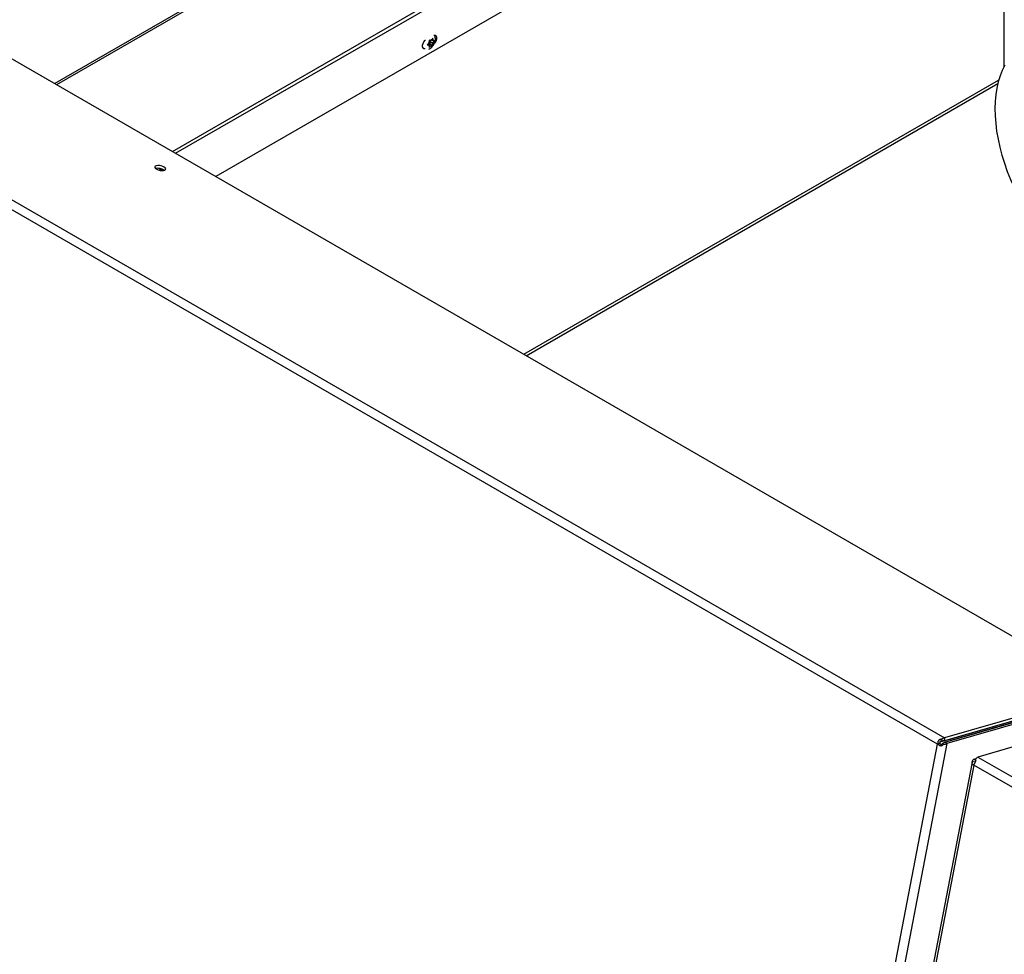
# Model space of a CAD drawing. Units: inches. Extents: x 0.1 to 10.8, y 0.2 to 8.4.
# Drawn here: x 7.4 to 7.9, y 5.3 to 5.8 of the extents above; entities that cross this region are included whole.
import ezdxf

# ---------------------------------------------------------------- set-up
doc = ezdxf.new("R2010")
doc.units = ezdxf.units.IN
doc.header["$MEASUREMENT"] = 0

msp = doc.modelspace()

# ---------------------------------------------------------------- linework, layer by layer
at = {"color": 7, "linetype": 'Continuous', "lineweight": 25}
for p, q in [((6.890944375773794, 6.098909783441628), (7.975773065607226, 5.472651511082934)), ((6.809126630252917, 6.075233942121609), (7.893955320086349, 5.448975669762914)), ((7.890375287754076, 5.445893041845941), (6.807135075130627, 6.071234305830383)), ((7.922086926191886, 6.053103093232285), (7.446189707134026, 5.778373476454503)), ((7.505418361982136, 5.744181501807334), (7.912707950983133, 5.979304776797981)), ((7.506951369483748, 5.743296515414118), (7.912134876113099, 5.977203974930974)), ((7.90453405483604, 5.949340565864254), (7.527283993797633, 5.73155874124326)), ((7.923725936268041, 5.940341294480957), (7.923725936268042, 5.786672897345809)), ((7.636423829852381, 5.801291254986334), (7.635938162754453, 5.800570175873321)), ((7.634282207592018, 5.798510183394114), (7.633668153891739, 5.797863220289034)), ((7.633668153891739, 5.797863220289034), (7.634282207592019, 5.797776996479536)), ((7.633942937598909, 5.798152730669536), (7.634650905846464, 5.797744029299675)), ((7.634155250937636, 5.798478304426099), (7.635073809591178, 5.798396171440706)), ((7.634155250937636, 5.798478304426099), (7.635569464500008, 5.797661896314279)), ((7.634650905846466, 5.7989688405175), (7.634282207592018, 5.798510183394114)), ((7.634650905846464, 5.797744029299675), (7.634282207592019, 5.797776996479536)), ((7.635200766245561, 5.800144485929798), (7.634586712545286, 5.800230709739298)), ((7.634586712545286, 5.796556276085811), (7.635200766245564, 5.797203239190894)), ((7.634650905846466, 5.7989688405175), (7.634650905846464, 5.799460464820747)), ((7.634650905846464, 5.797744029299675), (7.634650905846466, 5.797252404996422)), ((7.635073809591179, 5.799620982658534), (7.635474929193833, 5.80011997163086)), ((7.635073809591178, 5.798396171440706), (7.635073809591179, 5.799620982658534)), ((7.635073809591179, 5.799620982658534), (7.63648802315355, 5.798804574546712)), ((7.635073809591178, 5.798396171440706), (7.636423829852379, 5.797616821332849)), ((7.635569464500009, 5.800111518749934), (7.635200766245561, 5.800144485929798)), ((7.635569464500008, 5.797661896314279), (7.635200766245564, 5.797203239190894)), ((7.635569464500009, 5.800111518749934), (7.635938162754453, 5.800570175873321)), ((7.635569464500008, 5.797661896314279), (7.635938162754456, 5.797628929134413)), ((7.635815522261436, 5.800417612265927), (7.636488023153555, 5.80002938576454)), ((7.635938162754456, 5.797628929134413), (7.636423829852379, 5.797616821332849)), ((7.636488023153555, 5.80002938576454), (7.636488023153555, 5.800521010067786)), ((7.636488023153555, 5.80002938576454), (7.636856721407995, 5.799996418584676)), ((7.63648802315355, 5.798804574546712), (7.636856721407997, 5.799263231670094)), ((7.63648802315355, 5.798804574546712), (7.636488023153556, 5.798312950243464)), ((7.637342388505919, 5.799984310783112), (7.636856721407995, 5.799996418584676)), ((7.636856721407997, 5.799263231670094), (7.637342388505919, 5.799984310783112)), ((7.683426549326286, 5.641419562602935), (7.920709801602838, 5.778400268425882)), ((7.497003930187587, 5.735657762001403), (7.496922078253755, 5.735632453165587)), ((7.498585252856669, 5.735760848513505), (7.500523469199009, 5.734641940035708)), ((7.893686748644103, 5.447576737655126), (7.975504494164979, 5.471252578975146)), ((7.975773065607226, 5.472651511082934), (7.893955320086349, 5.448975669762915)), ((7.893985204590718, 5.446853348701906), (7.975802950111593, 5.470529190021928)), ((7.976913107758056, 5.469888309654147), (7.89509536223718, 5.446212468334127)), ((7.891683353548403, 5.446957326898455), (7.953432595450949, 5.464825886385261)), ((7.896684546445509, 5.447743929375215), (7.951706551494118, 5.463665808575708)), ((7.992470369758744, 5.463012362571324), (7.910652624237868, 5.439336521251305)), ((7.749988034017915, 4.714645388958274), (7.890375287754075, 5.445893041845942)), ((7.895095362237179, 5.446212468334126), (7.754323821083263, 4.712963143180712)), ((7.891452468973932, 5.44620474893921), (7.890375287754076, 5.445893041845941)), ((7.890504729117121, 5.446181336592901), (7.890375287754076, 5.445893041845941)), ((7.890375287754076, 5.445893041845941), (7.890653102802202, 5.445821711873819)), ((7.890504729117121, 5.446181336592901), (7.891546119665657, 5.446338338782841)), ((7.890653103186, 5.445821711785327), (7.89160254704365, 5.446201571724377)), ((7.891450899187459, 5.447091519944648), (7.891683353548403, 5.446957326898455)), ((7.891546119665657, 5.446338338782841), (7.891452468973932, 5.44620474893921)), ((7.891452468973932, 5.44620474893921), (7.89160254704365, 5.446201571724377)), ((7.891538248513617, 5.446201505317188), (7.891683353548403, 5.446957326898455)), ((7.89232273353212, 5.44829953763815), (7.892698744221736, 5.447310406562163)), ((7.893394470992895, 5.445701891155746), (7.893071117881414, 5.446407857978576)), ((7.893955320086349, 5.448975669762914), (7.893686748644103, 5.447576737655126)), ((7.89509536223718, 5.446212468334127), (7.893985204590718, 5.446853348701906)), ((7.896826898658535, 5.448485412087421), (7.896684546445509, 5.447743929375215)), ((7.907743502096711, 5.436825706196921), (7.767255916851941, 4.705055447600965)), ((7.908661069115578, 5.43533688496008), (7.768273815379407, 4.704089232072419)), ((7.907860784135138, 5.437350666339565), (7.909382527978806, 5.436991481362581)), ((7.90843673178645, 5.435555441518012), (7.908675248756357, 5.435603428635764)), ((7.90843673178645, 5.435555441518012), (7.908661069115578, 5.43533688496008)), ((7.908661069115578, 5.43533688496008), (7.908679805691119, 5.435689088220538)), ((8.991901281739032, 4.809995620975622), (7.908661069115578, 5.43533688496008)), ((7.908784949520969, 5.43830963781169), (7.909870450211486, 5.438623752334619)), ((7.908784949520969, 5.43830963781169), (7.909895107167432, 5.43766875744391)), ((7.910652624237868, 5.439336521251305), (8.995481314071306, 4.813078248892595))]:
    msp.add_line(p, q, dxfattribs=at)
at = {"color": 8, "linetype": 'Continuous', "lineweight": 25}
for p, q in [((7.923711794132418, 6.052942192068177), (7.447141500699812, 5.777824017724533)), ((7.682228869599792, 5.642110968392054), (7.921141096378339, 5.780032061178304))]:
    msp.add_line(p, q, dxfattribs=at)
at = {"color": 7, "linetype": 'Continuous', "lineweight": 25, "flags": 128}
for points in [[(7.636998968096974, 5.80279439994335), (7.637066110168712, 5.802806499339384), (7.63766372611793, 5.802753063468044), (7.638107292929976, 5.802398695569041), (7.63834330990097, 5.801786137640908), (7.63834330990097, 5.80098927321017), (7.638107292929976, 5.800104215887641), (7.637663726117928, 5.799237716648472), (7.637325377014371, 5.798777874468882)], [(7.632568752624194, 5.795909588501423), (7.631998056816191, 5.79596699537984), (7.631554490004144, 5.796321363278842), (7.631318473033151, 5.796933921206974), (7.631318473033151, 5.797730785637711), (7.631554490004143, 5.798615842960239), (7.63199805681619, 5.79948234219941), (7.632595672765408, 5.800225770758808), (7.632687560910295, 5.800314530418483)], [(7.924242295866169, 5.787641855879246), (7.922951513166343, 5.785050421387938), (7.921848008836765, 5.782262443353935), (7.920936293655167, 5.779289318152319), (7.920220094425726, 5.776143198981408), (7.919702338745058, 5.772836946184317), (7.919385143035118, 5.769384074679936), (7.919269803891951, 5.765798698718191), (7.919356792785607, 5.762095474185451), (7.919645754132915, 5.758289538695882), (7.920135506751006, 5.754396449713653), (7.920824048685608, 5.750432120958931), (7.921708565394409, 5.746412757357608), (7.922785441252016, 5.742354788800673), (7.924050274329486, 5.738274802984005), (7.925497894388038, 5.734189477603096), (7.927122384013344, 5.730115512179892), (7.928917102804058, 5.726069559800414), (7.930874714515688, 5.722068159042195), (7.932987217048842, 5.718127666369786), (7.935245975159292, 5.714264189274693)], [(7.497272501629833, 5.737056694109191), (7.496753696115895, 5.736813178555013), (7.496506621830958, 5.736471640067611), (7.496558053107549, 5.736069089641612), (7.496902416568811, 5.735649149861882), (7.497502395090366, 5.735257327719596), (7.498292971689778, 5.734936083223616), (7.499188475125439, 5.734720228199703), (7.500091863704929, 5.734633153889034), (7.500905241258144, 5.734684296144267), (7.501540465706337, 5.734868112908495), (7.501928700624025, 5.735164684783101), (7.502027874733791, 5.735541873603686), (7.501827240981997, 5.735958805108852), (7.501348541148803, 5.736370298300653), (7.50064364978893, 5.736731761506786), (7.499788952818733, 5.737004024580187), (7.498877069916926, 5.737157583592252), (7.498006817745241, 5.737175798041315), (7.497272501629833, 5.737056694109191)]]:
    msp.add_lwpolyline(points, dxfattribs=at)
at = {"color": 7, "linetype": 'Continuous', "lineweight": 25}
for centre, radius, start, end in [((7.637210229788653, 5.797920810540067), 0.002986749796196232, 148.9694596237454, 168.6191806361012), ((7.635044296024212, 5.797920752837801), 0.0007755286384294157, 190.6824504360517, 239.5188925564032), ((7.636418296982636, 5.798886950595779), 0.001750364594028057, 105.9206169293816, 134.0740065384558), ((7.634720632017412, 5.798886464468396), 0.001750364593981334, 285.9206169287627, 314.0740065385554), ((7.636094632975799, 5.799852662226407), 0.0007755286384339819, 10.68245043626019, 59.51889255569056), ((7.63392869921111, 5.799852604524228), 0.002986749796460545, 328.9694596249063, 348.6191806354199), ((7.498223333193795, 5.73053334695927), 0.005267501610403227, 53.83396427419344, 103.385135054711)]:
    msp.add_arc(centre, radius, start, end, dxfattribs=at)
for points, knots in [([(7.634428321407024, 5.795755237361226), (7.63469041726193, 5.795880545747701), (7.635240877352714, 5.796143721469497), (7.635987254966971, 5.796761100034107), (7.63667072824537, 5.797550303347599), (7.637232628519559, 5.798501145029465), (7.637610692795112, 5.799529488283553), (7.637780272185512, 5.800565395934788), (7.637726692912935, 5.801537451467133), (7.637550403952487, 5.80229662553262), (7.637323330078979, 5.802680153911821), (7.6372532256765, 5.802798560434957)], [0, 0, 0, 0, 0.1045455226812026, 0.2195690501356908, 0.3421822297341704, 0.4688246491089704, 0.6002024763683533, 0.7231840531216523, 0.8399677121649899, 0.9505933124638973, 1, 1, 1, 1]), ([(7.636488023153555, 5.800521010067786), (7.636487705185706, 5.800573365798278), (7.636486205798444, 5.800820250870514), (7.636451318650535, 5.801083685596421), (7.636423829852381, 5.801291254986334)], [0, 0, 0, 0, 0.2120651929943332, 1, 1, 1, 1]), ([(7.634586712545286, 5.800230709739298), (7.634614201343441, 5.800023140349388), (7.634649088491351, 5.799759705623488), (7.634650587878616, 5.79951282055124), (7.634650905846464, 5.799460464820747)], [0, 0, 0, 0, 0.7879348070039749, 1, 1, 1, 1]), ([(7.634650905846466, 5.797252404996422), (7.634650587878617, 5.797200416383794), (7.634649088491358, 5.796955262467234), (7.634614201343444, 5.796732107584932), (7.634586712545286, 5.796556276085811)], [0, 0, 0, 0, 0.2120651929904986, 0.9999999999999999, 0.9999999999999999, 0.9999999999999999, 0.9999999999999999]), ([(7.636423829852379, 5.797616821332849), (7.636451318650532, 5.797792652831971), (7.636486205798437, 5.798015807714274), (7.636487705185706, 5.798260961630834), (7.636488023153556, 5.798312950243464)], [0, 0, 0, 0, 0.7879348070046559, 1, 1, 1, 1]), ([(7.89232273353212, 5.44829953763815), (7.892220768193286, 5.448305480676193), (7.892016406441738, 5.448317391877374), (7.89169247909351, 5.448243099928791), (7.891373387202059, 5.448091650177653), (7.89106466800911, 5.447854479670686), (7.890791712623701, 5.447534174524567), (7.890596235050688, 5.447131885054378), (7.890488822896537, 5.446671507603296), (7.890499284571325, 5.446349116741794), (7.890504729064519, 5.446181337214441)], [0, 0, 0, 0, 0.1012550841612544, 0.2029382394918859, 0.3109604496845088, 0.4302890255053385, 0.5639266035392168, 0.7000317470306823, 0.843889707450772, 1, 1, 1, 1]), ([(7.890653103186, 5.445821711785327), (7.890748310328354, 5.44570597499782), (7.890936286300296, 5.445477465512259), (7.891315145067014, 5.445239151309552), (7.891750077724541, 5.445103732935609), (7.892172572742333, 5.445078044491533), (7.892548942864668, 5.44513615276918), (7.892974769625465, 5.445303796919143), (7.893224275452318, 5.445540457615271), (7.893394470641682, 5.445701890766957)], [0, 0, 0, 0, 0.1423751924398039, 0.2811040696912905, 0.4230041361432534, 0.5744649915507799, 0.6769932675121866, 0.7796677027726897, 1, 1, 1, 1]), ([(7.892698744221736, 5.447310406562163), (7.892536582959866, 5.447348700451838), (7.892304137179289, 5.447403591817223), (7.891978417665077, 5.447348316891387), (7.891767857542456, 5.447255597977639), (7.891621351209777, 5.447127735052427), (7.891542366728915, 5.446995406691509), (7.891488374437571, 5.446843442634983), (7.891473096988474, 5.446614622529414), (7.891520352962838, 5.446435827966563), (7.891546119665657, 5.446338338782841)], [0, 0, 0, 0, 0.27103348295317, 0.388505792200158, 0.5016137105527086, 0.6153092654863971, 0.670432832293554, 0.726952765354419, 0.851118783489955, 1, 1, 1, 1]), ([(7.89160254704365, 5.446201571724377), (7.891643371986922, 5.446112545537809), (7.891718716334602, 5.445948243534771), (7.891881768030721, 5.445794475441317), (7.89202667011082, 5.445728458174821), (7.892187190631079, 5.445695921473919), (7.89238055190399, 5.445716803812189), (7.89258702064385, 5.445810724242771), (7.89283897039969, 5.446024154837557), (7.892974065793506, 5.446247446197686), (7.893071117881414, 5.446407857978576)], [0, 0, 0, 0, 0.1418756201408135, 0.2618381115705711, 0.3189990548525758, 0.3772918784436229, 0.505649100831627, 0.6027932821525277, 0.7146479964365363, 0.9999999999999999, 0.9999999999999999, 0.9999999999999999, 0.9999999999999999]), ([(7.893955320086349, 5.448975669762914), (7.893680713069261, 5.448918754617048), (7.893131499089213, 5.448804924336534), (7.892592322137561, 5.448467999932279), (7.892322733688304, 5.448299537746754)], [0, 0, 0, 0, 0.5000000492779053, 0.9999999999999999, 0.9999999999999999, 0.9999999999999999, 0.9999999999999999]), ([(7.907860784026989, 5.437350665876874), (7.907835744590971, 5.437244437643432), (7.907785559824528, 5.437031531926181), (7.907720380149749, 5.436721144171863), (7.907682697556527, 5.436426486349221), (7.907689169228776, 5.436144415185733), (7.907758993016198, 5.435889246575356), (7.907908997775049, 5.435697643751753), (7.908134001636332, 5.435576737737806), (7.908333110573015, 5.435562730962614), (7.908436731386394, 5.435555441518643)], [0, 0, 0, 0, 0.1012549523635046, 0.2029381225661095, 0.3109603486160865, 0.430288941996675, 0.5639265395401682, 0.7000317029494871, 0.843889684481435, 0.9999999999999999, 0.9999999999999999, 0.9999999999999999, 0.9999999999999999]), ([(7.908679806011594, 5.435689088529159), (7.908767468074958, 5.435782181211558), (7.9089405472254, 5.435965982524959), (7.909177828056627, 5.436334131363904), (7.909388327026155, 5.43674933348153), (7.90955242108936, 5.437141289995512), (7.909661661497688, 5.437486623625583), (7.909722804771213, 5.437885393876061), (7.909659643161045, 5.438141397203349), (7.909616558787668, 5.438316024526963)], [0, 0, 0, 0, 0.1423750460085312, 0.2811039469204223, 0.4230040376087613, 0.5744649189148302, 0.6769932123540878, 0.7796676651308337, 1, 1, 1, 1])]:
    msp.add_open_spline(points, degree=3, knots=knots, dxfattribs=at)
for points in [[(7.893686748644103, 5.447576737655126), (7.893520784146865, 5.447561179770278), (7.893188855152389, 5.447530064000582), (7.892862114531955, 5.447383625708303), (7.892698744221736, 5.447310406562163)], [(7.893071117881414, 5.446407857978576), (7.893240772167847, 5.44646584620361), (7.893580080740713, 5.446581822653677), (7.893850163307382, 5.446762840019163), (7.893985204590717, 5.446853348701906)], [(7.893394470992895, 5.445701891155746), (7.893711432706248, 5.445755531552274), (7.894345356132956, 5.445862812345331), (7.894845360202438, 5.446095916337862), (7.89509536223718, 5.446212468334127)], [(7.908784949520969, 5.43830963781169), (7.908569453538329, 5.438173165895555), (7.908138461573046, 5.437900222063283), (7.907953343281107, 5.437533851580805), (7.907860784135138, 5.437350666339565)], [(7.909616558653811, 5.438316024900458), (7.909786726992875, 5.438541881167028), (7.910127063671005, 5.438993593700165), (7.910477437382247, 5.439222212067591), (7.910652624237868, 5.439336521251305)]]:
    msp.add_open_spline(points, degree=3, dxfattribs=at)

doc.saveas('drawing.dxf')
